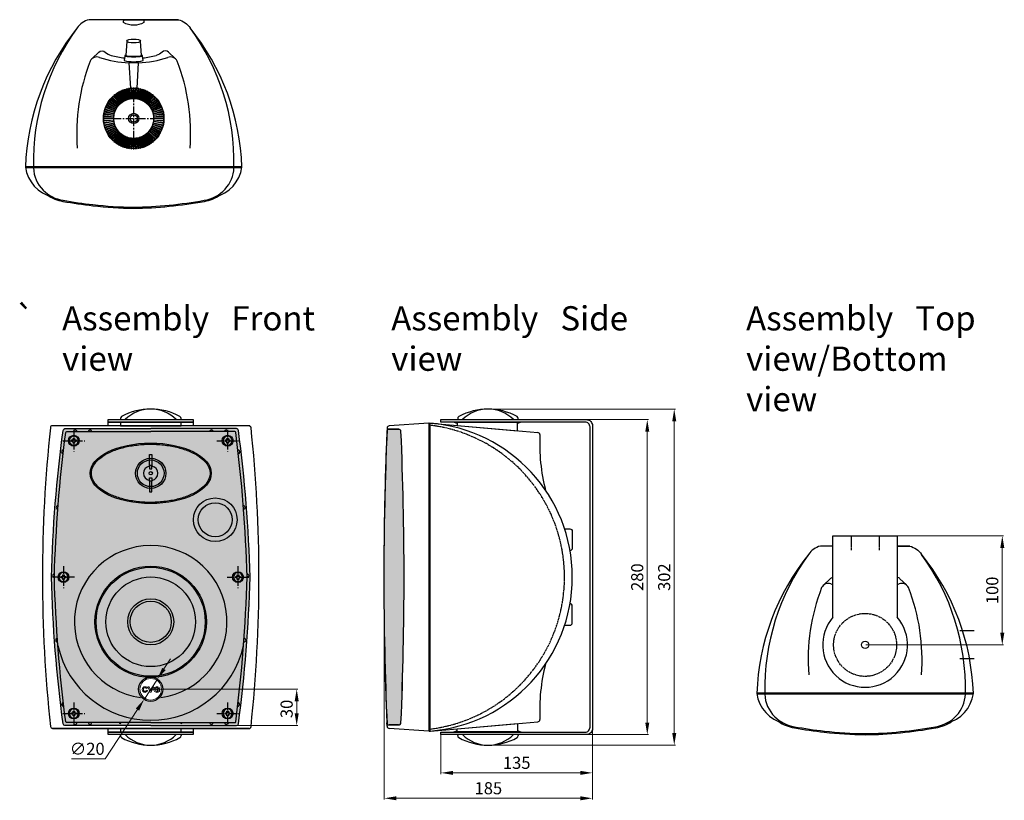
# Model space of a CAD drawing. Units: inches. Extents: x 5702 to 10281, y -1620 to 385.
# Drawn here: x 5745 to 6558, y -778 to -134 of the extents above; entities that cross this region are included whole.
import ezdxf

# ---------------------------------------------------------------- set-up
doc = ezdxf.new("R2010")
doc.units = ezdxf.units.IN
doc.header["$MEASUREMENT"] = 0
doc.linetypes.add('осевая', pattern=[2, 1.25, -0.25, 0.25, -0.25])
doc.layers.add('AUDIO_VIDEO', color=7, linetype='Continuous')
doc.styles.get("Standard").update_dxf_attribs({"font": 'txt.shx', "oblique": 10})
doc.dimstyles.new('CVG', dxfattribs={"dimtxt": 2.5, "dimasz": 2.5, "dimexe": 1, "dimexo": 0.5, "dimgap": 0.5, "dimtad": 1, "dimtoh": 1, "dimdec": 1, "dimzin": 12, "dimtxsty": 'Standard', "dimcen": 2.5, "dimclrd": 3, "dimclre": 3, "dimclrt": 5, "dimaunit": 1, "dimazin": 0, "dimtfac": 1, "dimtdec": 1, "dimtmove": 0, "dimatfit": 3, "dimldrblk": 'SMALL', "dimfxl": 0, "dimarcsym": 0})

# ---------------------------------------------------------------- blocks, each defined once
blk = doc.blocks.new('Wurth DIN 7982 3.9x13 сверху', base_point=(-59.68, 230.28))
at = {"color": 250}
blk.add_lwpolyline([(-60.31, 228.41), (-59.06, 228.41), (-59.06, 229.66), (-57.81, 229.66), (-57.81, 230.91), (-59.06, 230.91), (-59.06, 232.16), (-60.31, 232.16), (-60.31, 230.91), (-61.56, 230.91), (-61.56, 229.66), (-60.31, 229.66)], close=True, dxfattribs=at)
blk.add_circle((-59.68, 230.28), 3.75, dxfattribs=at)
blk = doc.blocks.new('логотип')
at = {"layer": 'AUDIO_VIDEO', "color": 5, "lineweight": 13}
for points, knots in [([(4712.7, -896.6), (4730.5, -896.6), (4745, -911.1), (4745, -929), (4745, -929), (4745, -946.8), (4730.5, -961.3), (4712.7, -961.3), (4712.7, -961.3), (4694.9, -961.3), (4680.4, -946.8), (4680.4, -929), (4680.4, -929), (4680.4, -911.1), (4694.9, -896.6), (4712.7, -896.6)], [0, 0, 0, 0, 0.25, 0.25, 0.25, 0.25, 0.5, 0.5, 0.5, 0.5, 0.75, 0.75, 0.75, 0.75, 1, 1, 1, 1]), ([(4712.7, -900.2), (4728.6, -900.2), (4741.5, -913.1), (4741.5, -929), (4741.5, -929), (4741.5, -944.8), (4728.6, -957.7), (4712.7, -957.7), (4712.7, -957.7), (4696.8, -957.7), (4683.9, -944.8), (4683.9, -929), (4683.9, -929), (4683.9, -913.1), (4696.8, -900.2), (4712.7, -900.2)], [0, 0, 0, 0, 0.25, 0.25, 0.25, 0.25, 0.5, 0.5, 0.5, 0.5, 0.75, 0.75, 0.75, 0.75, 1, 1, 1, 1]), ([(4700.9, -931.7), (4700.9, -931.7), (4704.1, -932.6), (4704.1, -932.6), (4704.1, -932.6), (4703.6, -934.2), (4702.8, -935.3), (4701.7, -936.1), (4701.7, -936.1), (4700.6, -936.9), (4699.2, -937.3), (4697.5, -937.3), (4697.5, -937.3), (4695.3, -937.3), (4693.6, -936.6), (4692.3, -935.3), (4692.3, -935.3), (4690.9, -934), (4690.2, -932.2), (4690.2, -929.9), (4690.2, -929.9), (4690.2, -927.5), (4690.9, -925.6), (4692.3, -924.3), (4692.3, -924.3), (4693.6, -922.9), (4695.4, -922.2), (4697.7, -922.2), (4697.7, -922.2), (4699.6, -922.2), (4701.2, -922.8), (4702.4, -923.8), (4702.4, -923.8), (4703.1, -924.4), (4703.7, -925.3), (4704, -926.5), (4704, -926.5), (4704, -926.5), (4700.8, -927.2), (4700.8, -927.2), (4700.8, -927.2), (4700.7, -926.4), (4700.3, -925.8), (4699.7, -925.4), (4699.7, -925.4), (4699.1, -925), (4698.3, -924.8), (4697.5, -924.8), (4697.5, -924.8), (4696.3, -924.8), (4695.4, -925.1), (4694.6, -925.9), (4694.6, -925.9), (4693.9, -926.7), (4693.5, -927.9), (4693.5, -929.7), (4693.5, -929.7), (4693.5, -931.5), (4693.9, -932.8), (4694.6, -933.6), (4694.6, -933.6), (4695.3, -934.4), (4696.3, -934.8), (4697.4, -934.8), (4697.4, -934.8), (4698.3, -934.8), (4699, -934.5), (4699.6, -934), (4699.6, -934), (4700.2, -933.5), (4700.7, -932.7), (4700.9, -931.7)], [0, 0, 0, 0, 0.055556, 0.055556, 0.055556, 0.055556, 0.111111, 0.111111, 0.111111, 0.111111, 0.166667, 0.166667, 0.166667, 0.166667, 0.222222, 0.222222, 0.222222, 0.222222, 0.277778, 0.277778, 0.277778, 0.277778, 0.333333, 0.333333, 0.333333, 0.333333, 0.388889, 0.388889, 0.388889, 0.388889, 0.444444, 0.444444, 0.444444, 0.444444, 0.5, 0.5, 0.5, 0.5, 0.555556, 0.555556, 0.555556, 0.555556, 0.611111, 0.611111, 0.611111, 0.611111, 0.666667, 0.666667, 0.666667, 0.666667, 0.722222, 0.722222, 0.722222, 0.722222, 0.777778, 0.777778, 0.777778, 0.777778, 0.833333, 0.833333, 0.833333, 0.833333, 0.888889, 0.888889, 0.888889, 0.888889, 0.944444, 0.944444, 0.944444, 0.944444, 1, 1, 1, 1]), ([(4710.9, -937), (4710.9, -937), (4705.2, -922.5), (4705.2, -922.5), (4705.2, -922.5), (4705.2, -922.5), (4708.7, -922.5), (4708.7, -922.5), (4708.7, -922.5), (4708.7, -922.5), (4712.7, -933.2), (4712.7, -933.2), (4712.7, -933.2), (4712.7, -933.2), (4716.6, -922.5), (4716.6, -922.5), (4716.6, -922.5), (4716.6, -922.5), (4720, -922.5), (4720, -922.5), (4720, -922.5), (4720, -922.5), (4714.3, -937), (4714.3, -937), (4714.3, -937), (4714.3, -937), (4710.9, -937), (4710.9, -937)], [0, 0, 0, 0, 0.142857, 0.142857, 0.142857, 0.142857, 0.285714, 0.285714, 0.285714, 0.285714, 0.428571, 0.428571, 0.428571, 0.428571, 0.571429, 0.571429, 0.571429, 0.571429, 0.714286, 0.714286, 0.714286, 0.714286, 0.857143, 0.857143, 0.857143, 0.857143, 1, 1, 1, 1]), ([(4729, -931.7), (4729, -931.7), (4729, -929.2), (4729, -929.2), (4729, -929.2), (4729, -929.2), (4735.9, -929.2), (4735.9, -929.2), (4735.9, -929.2), (4735.9, -929.2), (4735.9, -935), (4735.9, -935), (4735.9, -935), (4735.3, -935.6), (4734.3, -936.1), (4733, -936.6), (4733, -936.6), (4731.7, -937), (4730.4, -937.3), (4729.1, -937.3), (4729.1, -937.3), (4727.5, -937.3), (4726, -937), (4724.8, -936.3), (4724.8, -936.3), (4723.6, -935.7), (4722.6, -934.8), (4722, -933.6), (4722, -933.6), (4721.4, -932.4), (4721.1, -931.1), (4721.1, -929.7), (4721.1, -929.7), (4721.1, -928.2), (4721.4, -926.9), (4722.1, -925.7), (4722.1, -925.7), (4722.8, -924.5), (4723.8, -923.6), (4725.2, -923), (4725.2, -923), (4726.2, -922.5), (4727.5, -922.2), (4729, -922.2), (4729, -922.2), (4730.9, -922.2), (4732.5, -922.6), (4733.6, -923.4), (4733.6, -923.4), (4734.7, -924.1), (4735.4, -925.2), (4735.7, -926.5), (4735.7, -926.5), (4735.7, -926.5), (4732.5, -927.1), (4732.5, -927.1), (4732.5, -927.1), (4732.3, -926.4), (4731.9, -925.8), (4731.3, -925.4), (4731.3, -925.4), (4730.7, -925), (4729.9, -924.8), (4729, -924.8), (4729, -924.8), (4727.6, -924.8), (4726.5, -925.2), (4725.6, -926), (4725.6, -926), (4724.8, -926.8), (4724.4, -928), (4724.4, -929.6), (4724.4, -929.6), (4724.4, -931.3), (4724.8, -932.6), (4725.6, -933.5), (4725.6, -933.5), (4726.5, -934.3), (4727.6, -934.8), (4728.9, -934.8), (4728.9, -934.8), (4729.6, -934.8), (4730.3, -934.6), (4731, -934.4), (4731, -934.4), (4731.6, -934.2), (4732.2, -933.9), (4732.7, -933.5), (4732.7, -933.5), (4732.7, -933.5), (4732.7, -931.7), (4732.7, -931.7), (4732.7, -931.7), (4732.7, -931.7), (4729, -931.7), (4729, -931.7)], [0, 0, 0, 0, 0.041667, 0.041667, 0.041667, 0.041667, 0.083333, 0.083333, 0.083333, 0.083333, 0.125, 0.125, 0.125, 0.125, 0.166667, 0.166667, 0.166667, 0.166667, 0.208333, 0.208333, 0.208333, 0.208333, 0.25, 0.25, 0.25, 0.25, 0.291667, 0.291667, 0.291667, 0.291667, 0.333333, 0.333333, 0.333333, 0.333333, 0.375, 0.375, 0.375, 0.375, 0.416667, 0.416667, 0.416667, 0.416667, 0.458333, 0.458333, 0.458333, 0.458333, 0.5, 0.5, 0.5, 0.5, 0.541667, 0.541667, 0.541667, 0.541667, 0.583333, 0.583333, 0.583333, 0.583333, 0.625, 0.625, 0.625, 0.625, 0.666667, 0.666667, 0.666667, 0.666667, 0.708333, 0.708333, 0.708333, 0.708333, 0.75, 0.75, 0.75, 0.75, 0.791667, 0.791667, 0.791667, 0.791667, 0.833333, 0.833333, 0.833333, 0.833333, 0.875, 0.875, 0.875, 0.875, 0.916667, 0.916667, 0.916667, 0.916667, 0.958333, 0.958333, 0.958333, 0.958333, 1, 1, 1, 1])]:
    blk.add_open_spline(points, degree=3, knots=knots, dxfattribs=at)
blk = doc.blocks.new('*D7')
at = {"color": 5, "lineweight": 13}
for p, q in [((5864.39, -669.9), (5869.85, -661.52)), ((5858.93, -678.27), (5848, -695.03)), ((5815.97, -744.12), (5842.53, -703.41)), ((5788.09, -744.12), (5815.97, -744.12))]:
    blk.add_line(p, q, dxfattribs=at)
at = {"color": 5}
for points in [[(5862.99, -668.99), (5865.79, -670.81), (5858.93, -678.27)], [(5841.14, -702.49), (5843.93, -704.32), (5848, -695.03)]]:
    blk.add_solid(points, dxfattribs=at)
at = {"layer": 'Defpoints', "color": 0}
for p in [(5858.93, -678.27), (5848, -695.03)]:
    blk.add_point(p, dxfattribs=at)
at = {"color": 5, "insert": (5801.03, -737.12), "char_height": 10, "attachment_point": 5}
blk.add_mtext('∅20', dxfattribs=at)
blk = doc.blocks.new('_None')
blk = doc.blocks.new('*D8')
at = {"color": 5, "lineweight": 13}
for p, q in [((5853.96, -686.65), (5974.95, -686.65)), ((5973.95, -706.65), (5973.95, -696.65)), ((5853.96, -716.65), (5974.95, -716.65))]:
    blk.add_line(p, q, dxfattribs=at)
at = {"color": 5}
for points in [[(5972.28, -696.65), (5975.62, -696.65), (5973.95, -686.65)], [(5972.28, -706.65), (5975.62, -706.65), (5973.95, -716.65)]]:
    blk.add_solid(points, dxfattribs=at)
at = {"layer": 'Defpoints', "color": 0}
for p in [(5853.46, -686.65), (5973.95, -686.65), (5853.46, -716.65)]:
    blk.add_point(p, dxfattribs=at)
at = {"color": 5, "insert": (5966.95, -702.88), "char_height": 10, "attachment_point": 5, "rotation": 90}
blk.add_mtext('30', dxfattribs=at)
blk = doc.blocks.new('*D20')
at = {"color": 5, "lineweight": 13}
for p, q in [((6046.28, -594.62), (6046.28, -777.66)), ((6218.08, -716.28), (6218.08, -777.66)), ((6056.28, -776.66), (6208.08, -776.66))]:
    blk.add_line(p, q, dxfattribs=at)
at = {"color": 5}
for points in [[(6056.28, -775), (6056.28, -778.33), (6046.28, -776.66)], [(6208.08, -775), (6208.08, -778.33), (6218.08, -776.66)]]:
    blk.add_solid(points, dxfattribs=at)
at = {"layer": 'Defpoints', "color": 0}
for p in [(6046.28, -594.12), (6218.08, -715.78), (6218.08, -776.66)]:
    blk.add_point(p, dxfattribs=at)
at = {"color": 5, "insert": (6132.18, -769.66), "char_height": 10, "attachment_point": 5}
blk.add_mtext('185', dxfattribs=at)
blk = doc.blocks.new('*D21')
at = {"color": 5, "lineweight": 13}
for p, q in [((6218.08, -716.78), (6218.08, -756.69)), ((6093.05, -723.6), (6093.05, -756.69)), ((6103.05, -755.69), (6208.08, -755.69))]:
    blk.add_line(p, q, dxfattribs=at)
at = {"color": 5}
for points in [[(6103.05, -754.02), (6103.05, -757.36), (6093.05, -755.69)], [(6208.08, -754.02), (6208.08, -757.36), (6218.08, -755.69)]]:
    blk.add_solid(points, dxfattribs=at)
at = {"layer": 'Defpoints', "color": 0}
for p in [(6093.05, -723.1), (6218.08, -716.28), (6218.08, -755.69)]:
    blk.add_point(p, dxfattribs=at)
at = {"color": 5, "insert": (6155.56, -748.69), "char_height": 10, "attachment_point": 5}
blk.add_mtext('135', dxfattribs=at)
blk = doc.blocks.new('*D22')
at = {"color": 5, "lineweight": 13}
for p, q in [((6212.58, -464.12), (6264.33, -464.12)), ((6263.33, -714.12), (6263.33, -474.12)), ((6213.58, -724.12), (6264.33, -724.12))]:
    blk.add_line(p, q, dxfattribs=at)
at = {"color": 5}
for points in [[(6261.67, -474.12), (6265, -474.12), (6263.33, -464.12)], [(6261.67, -714.12), (6265, -714.12), (6263.33, -724.12)]]:
    blk.add_solid(points, dxfattribs=at)
at = {"layer": 'Defpoints', "color": 0}
for p in [(6212.08, -464.12), (6263.33, -464.12), (6213.08, -724.12)]:
    blk.add_point(p, dxfattribs=at)
at = {"color": 5, "insert": (6256.33, -594.12), "char_height": 10, "attachment_point": 5, "rotation": 90}
blk.add_mtext('280', dxfattribs=at)
blk = doc.blocks.new('*D23')
at = {"color": 5, "lineweight": 13}
for p, q in [((6443.63, -560.02), (6557.36, -560.02)), ((6556.36, -640.05), (6556.36, -570.02)), ((6443.63, -650.05), (6557.36, -650.05))]:
    blk.add_line(p, q, dxfattribs=at)
at = {"color": 5}
for points in [[(6554.69, -570.02), (6558.03, -570.02), (6556.36, -560.02)], [(6554.69, -640.05), (6558.03, -640.05), (6556.36, -650.05)]]:
    blk.add_solid(points, dxfattribs=at)
at = {"layer": 'Defpoints', "color": 0}
for p in [(6443.13, -560.02), (6556.36, -560.02), (6443.13, -650.05)]:
    blk.add_point(p, dxfattribs=at)
at = {"color": 5, "insert": (6549.36, -605.03), "char_height": 10, "attachment_point": 5, "rotation": 90}
blk.add_mtext('100', dxfattribs=at)
blk = doc.blocks.new('*D24')
at = {"color": 5, "lineweight": 13}
for p, q in [((6132.96, -455.4), (6286.58, -455.4)), ((6285.58, -465.4), (6285.58, -722.84)), ((6132.96, -732.84), (6286.58, -732.84))]:
    blk.add_line(p, q, dxfattribs=at)
at = {"color": 5}
for points in [[(6283.92, -465.4), (6287.25, -465.4), (6285.58, -455.4)], [(6283.92, -722.84), (6287.25, -722.84), (6285.58, -732.84)]]:
    blk.add_solid(points, dxfattribs=at)
at = {"layer": 'Defpoints', "color": 0}
for p in [(6132.46, -455.4), (6132.46, -732.84), (6285.58, -732.84)]:
    blk.add_point(p, dxfattribs=at)
at = {"color": 5, "insert": (6278.58, -594.12), "char_height": 10, "attachment_point": 5, "rotation": 90}
blk.add_mtext('302', dxfattribs=at)

msp = doc.modelspace()

# ---------------------------------------------------------------- hatches: boundary and pattern name
h = msp.add_hatch()
h.set_pattern_fill('HEX', color=256, scale=4.62963, style=0)
h.set_pattern_definition([(0, (441.8957, 1794.6201), (0, 1.00234422), [0.5787037, -1.1574074]), (120, (441.8957, 1794.6201), (-0.86805556, -0.50117211), [0.5787037, -1.1574074]), (60, (442.4744, 1794.6201), (-0.86805556, 0.50117211), [0.5787037, -1.1574074])])
h.paths.add_polyline_path([(5839.409, -289.616, 0.022009), (5868.725, -288.024, 0.0195183), (5897.768, -283.938, 0.1134414), (5910.29, -279.034, -0.0341321), (5906.484, -280.21, -0.0804538), (5897.617, -283.024, -0.0195273), (5868.633, -287.102, -0.022001), (5839.409, -288.69, -0.0253134), (5805.802, -286.641, -0.0157776), (5781.2, -283.024, -0.0801645), (5772.342, -280.212, -0.0341864), (5768.53, -279.035, 0.1131279), (5781.05, -283.938, 0.0157697), (5805.698, -287.561, 0.0253216)])
h = msp.add_hatch()
h.set_pattern_fill('HEX', color=256, scale=4.62963, style=0)
h.set_pattern_definition([(0, (206.525, 998.8368), (0, 1.00234422), [0.5787037, -1.1574074]), (120, (206.525, 998.8368), (-0.86805556, -0.50117211), [0.5787037, -1.1574074]), (60, (207.1037, 998.8368), (-0.86805556, 0.50117211), [0.5787037, -1.1574074])])
edge = h.paths.add_edge_path()
edge.add_line((6048.551, -716.128), (6058.188, -716.128))
edge.add_arc((6058.188, -714.276), 1.852, 270, 357.576993)
edge.add_arc((3226.821, -594.468), 2835.753, 357.576993, 360.00705)
edge.add_arc((3193.532, -594.472), 2869.042, 0.00705, 2.408908)
edge.add_arc((6058.188, -473.961), 1.851, 2.408908, 87.591092)
edge.add_line((6058.266, -472.111), (6048.551, -472.11))
edge.add_arc((8862.588, -594.119), 2816.681, 177.517362, 182.482638)
h = msp.add_hatch()
h.set_pattern_fill('HEX', color=256, scale=15, style=0)
h.set_pattern_definition([(0, (-2981.1344, -294.4203), (0, 3.2475953), [1.875, -3.75]), (120, (-2981.1344, -294.4203), (-2.8125, -1.6237976), [1.875, -3.75]), (60, (-2979.2594, -294.4203), (-2.8125, 1.6237976), [1.875, -3.75])])
edge = h.paths.add_edge_path()
edge.add_line((5853.46, -716.651), (5924.228, -716.651))
edge.add_arc((5924.228, -715.011), 1.639, 270, 352.492214)
edge.add_arc((4770.505, -562.961), 1165.339, 352.492214, 358.468494)
edge.add_arc((4770.505, -625.253), 1165.339, 1.531506, 7.507786)
edge.add_arc((5924.228, -473.203), 1.639, 7.507786, 90)
edge.add_line((5924.228, -471.563), (5853.46, -471.563))
edge.add_line((5853.46, -471.563), (5782.693, -471.563))
edge.add_arc((5782.693, -473.203), 1.639, 90, 172.492214)
edge.add_arc((6936.416, -625.253), 1165.339, 172.492214, 178.468494)
edge.add_arc((6936.416, -562.961), 1165.339, 181.531506, 187.507786)
edge.add_arc((5782.693, -715.011), 1.639, 187.507786, 270)
edge.add_line((5782.693, -716.651), (5853.46, -716.651))
h.paths.add_polyline_path([(5863.464, -686.651, 1), (5843.457, -686.651, 1)], flags=16)
h = msp.add_hatch()
h.set_pattern_fill('HEX', color=256, scale=4.62963, style=0)
h.set_pattern_definition([(0, (1045.6129, 1360.0587), (0, 1.00234422), [0.5787037, -1.1574074]), (120, (1045.6129, 1360.0587), (-0.86805556, -0.50117211), [0.5787037, -1.1574074]), (60, (1046.1916, 1360.0587), (-0.86805556, 0.50117211), [0.5787037, -1.1574074])])
h.paths.add_polyline_path([(6443.126, -724.178, 0.022009), (6472.443, -722.585, 0.0195183), (6501.485, -718.499, 0.1134414), (6514.007, -713.596, -0.0341321), (6510.201, -714.771, -0.0804538), (6501.335, -717.585, -0.0195273), (6472.351, -721.664, -0.022001), (6443.126, -723.252, -0.0253134), (6409.519, -721.203, -0.0157776), (6384.917, -717.585, -0.0801645), (6376.059, -714.773, -0.0341864), (6372.247, -713.597, 0.1131279), (6384.767, -718.499, 0.0157697), (6409.415, -722.123, 0.0253216)])

# ---------------------------------------------------------------- linework, layer by layer
for p, q in [((5839.409, -133.98), (5876.294, -133.98)), ((5839.409, -133.98), (5876.294, -133.98)), ((5922.196, -256.274), (5922.196, -255.454)), ((5934.608, -469.104), (5772.313, -469.104)), ((5828.46, -463.261), (5828.46, -464.095)), ((5878.46, -464.095), (5878.46, -463.261)), ((6048.611, -471.041), (6048.45, -474.767)), ((6082.953, -467.067), (6050.336, -469.275)), ((6082.953, -467.067), (6082.953, -721.171)), ((6083.373, -467.068), (6084.358, -467.071)), ((6083.865, -467.07), (6083.865, -721.168)), ((6084.358, -467.071), (6172.894, -474.819)), ((6106.837, -463.285), (6106.837, -464.119)), ((6156.837, -464.119), (6156.837, -463.285)), ((6048.551, -472.11), (6058.188, -472.11)), ((6469.626, -568.541), (6480.011, -568.541)), ((6469.626, -568.541), (6480.011, -568.541)), ((6525.913, -690.835), (6525.913, -690.016)), ((6048.611, -717.196), (6048.45, -714.359)), ((6084.358, -721.167), (6172.894, -713.419)), ((5934.608, -719.11), (5772.313, -719.11)), ((6048.551, -716.128), (6058.188, -716.128)), ((6058.063, -716.124), (6050.175, -716.128)), ((6082.953, -721.171), (6050.336, -718.963)), ((6083.373, -721.17), (6084.358, -721.167)), ((5828.46, -724.953), (5828.46, -724.119)), ((5878.46, -724.119), (5878.46, -724.953)), ((6106.837, -724.953), (6106.837, -724.119)), ((6156.837, -724.119), (6156.837, -724.953))]:
    msp.add_line(p, q)
at = {"linetype": 'осевая', "ltscale": 5}
for p, q in [((5839.409, -231.987), (5839.409, -198.987)), ((5822.909, -215.487), (5855.909, -215.487)), ((5789.976, -472.522), (5789.976, -490.522)), ((5916.945, -472.522), (5916.945, -490.522)), ((5780.976, -481.522), (5798.976, -481.522)), ((5907.945, -481.522), (5925.945, -481.522)), ((5781.454, -585.107), (5781.454, -603.107)), ((5925.467, -585.107), (5925.467, -603.107)), ((5790.454, -594.107), (5772.454, -594.107)), ((5916.467, -594.107), (5934.467, -594.107)), ((5789.976, -697.692), (5789.976, -715.692)), ((5916.945, -697.692), (5916.945, -715.692)), ((5780.976, -706.692), (5798.976, -706.692)), ((5907.945, -706.692), (5925.945, -706.692))]:
    msp.add_line(p, q, dxfattribs=at)
at = {"linetype": 'осевая'}
for p, q in [((6431.626, -560.017), (6431.626, -571.839)), ((6454.626, -560.017), (6454.626, -571.839)), ((6533.157, -638.548), (6521.335, -638.548)), ((6533.157, -661.548), (6521.335, -661.548))]:
    msp.add_line(p, q, dxfattribs=at)
for points in [[(5802.524, -133.98, 0.1934828), (5792.78, -140.825)], [(5832.001, -133.98), (5846.816, -133.98, -0.4142136), (5847.742, -134.906), (5847.742, -136.295, -0.1363083), (5839.409, -138.609, -0.1363083), (5831.075, -136.295), (5831.075, -134.906, -0.4142136), (5832.001, -133.98), (5876.294, -133.98)], [(5876.294, -133.98, -0.1934828), (5886.038, -140.825)], [(5805.233, -166.041), (5810.637, -160.915, -0.4016028), (5815.948, -160.72, 0.134978), (5820.882, -163.531, 0.1147293)], [(5873.584, -166.041), (5868.18, -160.915, 0.4016028), (5862.87, -160.72, -0.134978), (5857.936, -163.531, -0.1147293)], [(5842.158, -190.639), (5843.355, -169.501, -0.0198316), (5835.463, -169.501)], [(5768.093, -278.732, 0.117605), (5781.05, -283.938, 0.0157697), (5805.698, -287.561, 0.0253216), (5839.409, -289.616, 0.022009), (5868.725, -288.024, 0.0195183), (5897.768, -283.938, 0.1179204), (5910.726, -278.731, 0.1179204)], [(5934.608, -469.104), (5772.313, -469.104, 0.4142136), (5770.674, -470.743, 0.0265587), (5764.116, -594.107, 0.0265587), (5770.674, -717.47, 0.2945933), (5772.313, -719.11), (5934.608, -719.11, 0.4142136), (5936.247, -717.47, 0.0265587), (5942.805, -594.107, 0.0265587), (5936.247, -470.743, 0.2945933), (5934.608, -469.104, 3.39451)], [(6218.078, -719.119, -0.4142136), (6213.078, -724.119), (6093.047, -724.119), (6093.047, -722.074), (6212.078, -722.074, 0.4142136), (6216.078, -718.074), (6216.078, -470.164, 0.4142136), (6212.078, -466.164), (6093.047, -466.164), (6093.047, -464.119), (6213.078, -464.119, -0.4142136), (6218.078, -469.119), (6218.078, -719.119)], [(5853.46, -716.651), (5782.693, -716.651, -0.3763346), (5781.067, -715.226, -0.0260824), (5771.493, -594.107, -0.0260824), (5781.067, -472.988, -0.3763346), (5782.693, -471.563), (5853.46, -471.563)], [(5853.46, -714.192), (5784.131, -714.192, -0.3766876), (5783.318, -713.478, -0.0257588), (5773.953, -594.107, -0.0257588), (5783.318, -474.736, -0.3766876), (5784.131, -474.022), (5853.46, -474.022)], [(5853.46, -716.651), (5924.228, -716.651, 0.3763346), (5925.854, -715.226, 0.0260824), (5935.428, -594.107, 0.0260824), (5925.854, -472.988, 0.3763346), (5924.228, -471.563), (5853.46, -471.563)], [(5853.46, -714.192), (5922.79, -714.192, 0.3766876), (5923.603, -713.478, 0.0257588), (5932.968, -594.107, 0.0257588), (5923.603, -474.736, 0.3766876), (5922.79, -474.022), (5853.46, -474.022)], [(6048.551, -716.128), (6058.188, -716.128, 0.4018808), (6060.038, -714.355, 0.0106035), (6062.574, -594.119, 0.0104805), (6060.038, -473.883, 0.3897942), (6058.266, -472.111), (6048.551, -472.11, 0.0216685), (6048.551, -716.128, 1.3029955)], [(6195.091, -554.347), (6199.45, -554.347, -0.4142136), (6201.45, -556.347), (6201.45, -570.347, -0.3950261), (6199.582, -572.343, -0.3474884)], [(6406.241, -568.541, 0.1934828), (6396.497, -575.386)], [(6480.011, -568.541, -0.1934828), (6489.755, -575.386)], [(6408.95, -600.602), (6414.354, -595.476, -0.1700578), (6416.626, -594.34, -0.1700578)], [(6477.301, -600.602), (6471.898, -595.476, 0.1700578), (6469.626, -594.34, 0.1700578)], [(6195.091, -633.891), (6199.45, -633.891, 0.4142136), (6201.45, -631.891), (6201.45, -617.891, 0.3950261), (6199.582, -615.895, 0.3474884)], [(6371.81, -713.293, 0.117605), (6384.767, -718.499, 0.0157697), (6409.415, -722.123, 0.0253216), (6443.126, -724.178, 0.022009), (6472.443, -722.585, 0.0195183), (6501.485, -718.499, 0.1179204), (6514.443, -713.293, 0.1179204)]]:
    msp.add_lwpolyline(points, format="xyb")
for points in [[(5876.294, -133.98), (5802.524, -133.98)], [(5876.294, -133.98), (5802.524, -133.98)], [(5876.294, -133.98), (5802.524, -133.98)], [(5833.853, -151.571), (5832.927, -163.608)], [(5845.89, -163.608), (5844.964, -151.571)], [(5832.134, -164.071), (5831.538, -167.775)], [(5832.134, -163.608), (5832.134, -164.071)], [(5835.463, -169.501), (5836.659, -190.639)], [(5846.684, -164.071), (5846.684, -163.608), (5846.446, -163.608)], [(5847.279, -167.775), (5846.684, -164.071)], [(5928.747, -255.454), (5750.07, -255.454)], [(5928.747, -256.274), (5750.162, -256.274)], [(6106.337, -467.364), (6103.337, -466.164)], [(6156.337, -467.572), (6156.337, -466.472), (6106.337, -466.472), (6106.337, -467.572)], [(6159.337, -466.164), (6156.337, -467.364)], [(6416.626, -627.185), (6416.626, -560.017), (6469.626, -560.017), (6469.626, -627.185)], [(6416.626, -568.541), (6406.241, -568.541)], [(6416.626, -568.541), (6406.241, -568.541)], [(6416.626, -568.541), (6406.241, -568.541)], [(6480.011, -568.541), (6469.626, -568.541)], [(6480.011, -568.541), (6469.626, -568.541)], [(6480.011, -568.541), (6469.626, -568.541)], [(6469.626, -568.541), (6480.011, -568.541)], [(6532.465, -690.016), (6353.787, -690.016)], [(6532.465, -690.835), (6353.879, -690.835)], [(6106.337, -720.874), (6103.337, -722.074)], [(6156.337, -720.665), (6156.337, -721.765), (6106.337, -721.765), (6106.337, -720.665)], [(6159.337, -722.074), (6156.337, -720.874)]]:
    msp.add_lwpolyline(points)
for points in [[(5829.507, -202.279), (5830.325, -201.703), (5825.435, -194.751), (5824.617, -195.326)], [(5830.547, -201.56), (5831.407, -201.049), (5827.063, -193.742), (5826.204, -194.253)], [(5831.639, -200.922), (5832.535, -200.478), (5828.764, -192.861), (5827.868, -193.305)], [(5832.777, -200.37), (5833.705, -199.996), (5830.527, -192.113), (5829.6, -192.486)], [(5833.954, -199.907), (5834.907, -199.605), (5832.342, -191.501), (5831.389, -191.803)], [(5835.162, -199.535), (5836.136, -199.307), (5834.199, -191.031), (5833.226, -191.259)], [(5836.396, -199.257), (5837.384, -199.104), (5836.087, -190.704), (5835.098, -190.856)], [(5837.647, -199.074), (5838.644, -198.997), (5837.994, -190.522), (5836.996, -190.599)], [(5838.909, -198.987), (5839.909, -198.987), (5839.909, -190.487), (5838.909, -190.487)], [(5840.173, -198.997), (5841.17, -199.074), (5841.821, -190.599), (5840.824, -190.522)], [(5841.433, -199.104), (5842.422, -199.257), (5843.719, -190.856), (5842.731, -190.704)], [(5842.681, -199.307), (5843.655, -199.535), (5845.592, -191.259), (5844.618, -191.031)], [(5843.91, -199.605), (5844.864, -199.907), (5847.428, -191.803), (5846.475, -191.501)], [(5845.113, -199.996), (5846.04, -200.37), (5849.218, -192.486), (5848.29, -192.113)], [(5846.282, -200.478), (5847.178, -200.922), (5850.95, -193.305), (5850.054, -192.861)], [(5847.411, -201.049), (5848.27, -201.56), (5852.614, -194.253), (5851.754, -193.742)], [(5848.493, -201.703), (5849.31, -202.279), (5854.201, -195.326), (5853.383, -194.751)], [(5824.674, -208.044), (5825.152, -207.165), (5817.685, -203.105), (5817.207, -203.983)], [(5825.287, -206.938), (5825.831, -206.098), (5818.696, -201.478), (5818.153, -202.317)], [(5825.983, -205.882), (5826.59, -205.087), (5819.83, -199.934), (5819.223, -200.729)], [(5826.758, -204.882), (5827.423, -204.136), (5821.078, -198.481), (5820.412, -199.227)], [(5827.607, -203.945), (5828.327, -203.252), (5822.433, -197.127), (5821.713, -197.821)], [(5828.525, -203.076), (5829.297, -202.439), (5823.888, -195.882), (5823.117, -196.518)], [(5849.521, -202.439), (5850.293, -203.076), (5855.701, -196.518), (5854.929, -195.882)], [(5850.49, -203.252), (5851.211, -203.945), (5857.105, -197.821), (5856.384, -197.127)], [(5851.394, -204.136), (5852.06, -204.882), (5858.405, -199.227), (5857.74, -198.481)], [(5852.228, -205.087), (5852.834, -205.882), (5859.594, -200.729), (5858.988, -199.934)], [(5852.987, -206.098), (5853.53, -206.938), (5860.665, -202.317), (5860.121, -201.478)], [(5853.665, -207.165), (5854.143, -208.044), (5861.61, -203.983), (5861.133, -203.105)], [(5823.115, -212.836), (5823.306, -211.855), (5814.961, -210.236), (5814.771, -211.218)], [(5823.366, -211.597), (5823.631, -210.633), (5815.435, -208.38), (5815.17, -209.345)], [(5823.711, -210.38), (5824.049, -209.439), (5816.049, -206.566), (5815.711, -207.507)], [(5824.148, -209.194), (5824.557, -208.281), (5816.801, -204.804), (5816.392, -205.717)], [(5854.261, -208.281), (5854.67, -209.194), (5862.426, -205.717), (5862.017, -204.804)], [(5854.769, -209.439), (5855.107, -210.38), (5863.106, -207.507), (5862.768, -206.566)], [(5855.186, -210.633), (5855.451, -211.597), (5863.648, -209.345), (5863.383, -208.38)], [(5855.512, -211.855), (5855.702, -212.836), (5864.047, -211.218), (5863.856, -210.236)], [(5822.902, -215.355), (5822.94, -214.355), (5814.446, -214.03), (5814.408, -215.029)], [(5822.94, -216.619), (5822.902, -215.619), (5814.408, -215.945), (5814.446, -216.944)], [(5822.96, -214.091), (5823.075, -213.098), (5814.631, -212.123), (5814.516, -213.117)], [(5823.075, -217.876), (5822.96, -216.883), (5814.516, -217.857), (5814.631, -218.851)], [(5823.306, -219.119), (5823.115, -218.138), (5814.771, -219.756), (5814.961, -220.738)], [(5823.631, -220.341), (5823.366, -219.377), (5815.17, -221.629), (5815.435, -222.594)], [(5855.451, -219.377), (5855.186, -220.341), (5863.383, -222.594), (5863.648, -221.629)], [(5855.702, -218.138), (5855.512, -219.119), (5863.856, -220.738), (5864.047, -219.756)], [(5855.743, -213.098), (5855.857, -214.091), (5864.301, -213.117), (5864.186, -212.123)], [(5855.857, -216.883), (5855.743, -217.876), (5864.186, -218.851), (5864.301, -217.857)], [(5855.877, -214.355), (5855.916, -215.355), (5864.41, -215.029), (5864.371, -214.03)], [(5855.916, -215.619), (5855.877, -216.619), (5864.371, -216.944), (5864.41, -215.945)], [(5824.049, -221.535), (5823.711, -220.594), (5815.711, -223.467), (5816.049, -224.408)], [(5824.557, -222.693), (5824.148, -221.78), (5816.392, -225.257), (5816.801, -226.17)], [(5825.152, -223.809), (5824.674, -222.93), (5817.207, -226.991), (5817.685, -227.869)], [(5825.831, -224.876), (5825.287, -224.036), (5818.153, -228.656), (5818.696, -229.496)], [(5826.59, -225.887), (5825.983, -225.092), (5819.223, -230.245), (5819.83, -231.04)], [(5827.423, -226.838), (5826.758, -226.092), (5820.412, -231.747), (5821.078, -232.493)], [(5828.327, -227.722), (5827.607, -227.029), (5821.713, -233.153), (5822.433, -233.847)], [(5851.211, -227.029), (5850.49, -227.722), (5856.384, -233.847), (5857.105, -233.153)], [(5852.06, -226.092), (5851.394, -226.838), (5857.74, -232.493), (5858.405, -231.747)], [(5852.834, -225.092), (5852.228, -225.887), (5858.988, -231.04), (5859.594, -230.245)], [(5853.53, -224.036), (5852.987, -224.876), (5860.121, -229.496), (5860.665, -228.656)], [(5854.143, -222.93), (5853.665, -223.809), (5861.133, -227.869), (5861.61, -226.991)], [(5854.67, -221.78), (5854.261, -222.693), (5862.017, -226.17), (5862.426, -225.257)], [(5855.107, -220.594), (5854.769, -221.535), (5862.768, -224.408), (5863.106, -223.467)], [(5829.297, -228.535), (5828.525, -227.898), (5823.117, -234.456), (5823.888, -235.092)], [(5830.325, -229.27), (5829.507, -228.695), (5824.617, -235.648), (5825.435, -236.223)], [(5831.407, -229.925), (5830.547, -229.414), (5826.204, -236.721), (5827.063, -237.232)], [(5832.535, -230.496), (5831.639, -230.052), (5827.868, -237.669), (5828.764, -238.113)], [(5833.705, -230.978), (5832.777, -230.604), (5829.6, -238.488), (5830.527, -238.861)], [(5834.907, -231.369), (5833.954, -231.067), (5831.389, -239.171), (5832.342, -239.473)], [(5836.136, -231.667), (5835.162, -231.439), (5833.226, -239.715), (5834.199, -239.943)], [(5837.384, -231.87), (5836.396, -231.717), (5835.098, -240.118), (5836.087, -240.27)], [(5838.644, -231.977), (5837.647, -231.9), (5836.996, -240.375), (5837.994, -240.452)], [(5839.909, -231.987), (5838.909, -231.987), (5838.909, -240.487), (5839.909, -240.487)], [(5841.17, -231.9), (5840.173, -231.977), (5840.824, -240.452), (5841.821, -240.375)], [(5842.422, -231.717), (5841.433, -231.87), (5842.731, -240.27), (5843.719, -240.118)], [(5843.655, -231.439), (5842.681, -231.667), (5844.618, -239.943), (5845.592, -239.715)], [(5844.864, -231.067), (5843.91, -231.369), (5846.475, -239.473), (5847.428, -239.171)], [(5846.04, -230.604), (5845.113, -230.978), (5848.29, -238.861), (5849.218, -238.488)], [(5847.178, -230.052), (5846.282, -230.496), (5850.054, -238.113), (5850.95, -237.669)], [(5848.27, -229.414), (5847.411, -229.925), (5851.754, -237.232), (5852.614, -236.721)], [(5849.31, -228.695), (5848.493, -229.27), (5853.383, -236.223), (5854.201, -235.648)], [(5850.293, -227.898), (5849.521, -228.535), (5854.929, -235.092), (5855.701, -234.456)], [(5818.46, -464.095), (5888.46, -464.095), (5888.46, -466.14), (5818.46, -466.14)], [(5818.46, -466.14), (5888.46, -466.14), (5888.46, -469.104), (5818.46, -469.104)], [(5828.46, -469.104), (5878.46, -469.104), (5878.46, -466.14), (5828.46, -466.14)], [(6156.337, -473.37), (6156.337, -466.164), (6106.337, -466.164), (6106.337, -468.995)], [(5852.46, -493.003), (5854.46, -493.003), (5854.46, -501.994), (5852.46, -501.994)], [(5852.46, -504.749), (5854.46, -504.749), (5854.46, -501.994), (5852.46, -501.994)], [(5852.46, -512.076), (5854.46, -512.076), (5854.46, -514.831), (5852.46, -514.831)], [(5852.46, -523.822), (5854.46, -523.822), (5854.46, -514.831), (5852.46, -514.831)], [(6156.337, -714.868), (6156.337, -722.074), (6106.337, -722.074), (6106.337, -719.243)], [(5818.46, -719.11), (5888.46, -719.11), (5888.46, -722.074), (5818.46, -722.074)], [(5818.46, -722.074), (5888.46, -722.074), (5888.46, -724.119), (5818.46, -724.119)], [(5828.46, -722.074), (5878.46, -722.074), (5878.46, -719.11), (5828.46, -719.11)]]:
    msp.add_lwpolyline(points, close=True)
for points in [[(5756.622, -256.274, 0.1899281), (5764.819, -274.756, 0.1613661), (5781.2, -283.024, 0.0157776), (5805.802, -286.641, 0.0253134), (5839.409, -288.69, 0.022001), (5868.633, -287.102, 0.0195273), (5897.617, -283.024, 0.1722757), (5914.815, -273.895, 0.1791934), (5922.196, -256.274), (5756.622, -256.274)], [(6360.339, -690.835, 0.1899281), (6368.536, -709.317, 0.1613661), (6384.917, -717.585, 0.0157776), (6409.519, -721.203, 0.0253134), (6443.126, -723.252, 0.022001), (6472.351, -721.664, 0.0195273), (6501.335, -717.585, 0.1722757), (6518.532, -708.457, 0.1791934), (6525.913, -690.835), (6360.339, -690.835)]]:
    msp.add_lwpolyline(points, format="xyb", close=True)
for centre, radius in [((5839.409, -215.487), 25), ((5839.409, -215.487), 16.5), ((5839.409, -215.487), 4.25), ((5839.409, -215.487), 3), ((5789.976, -481.522), 4.5), ((5916.945, -481.522), 4.5), ((5853.46, -508.412), 12.5), ((5853.46, -508.412), 11), ((5853.46, -508.412), 1.389), ((5906.735, -546.722), 18), ((5906.735, -546.722), 14), ((5853.46, -630.995), 46), ((5781.454, -594.107), 4.5), ((5853.46, -630.995), 45), ((5925.467, -594.107), 4.5), ((5853.46, -630.995), 37), ((5853.46, -630.995), 19), ((5853.46, -630.995), 17), ((6443.126, -650.048), 3), ((5853.46, -686.651), 10.004), ((5789.976, -706.692), 4.5), ((5916.945, -706.692), 4.5)]:
    msp.add_circle(centre, radius)
msp.add_circle((6443.126, -650.048), 26, dxfattribs=at)
for centre, radius, start, end in [((5943.005, -262.043), 193.047, 141.054644, 178.083992), ((5944.076, -251.566), 187.494, 143.797602, 181.188147), ((5735.813, -262.043), 193.047, 1.916008, 38.945356), ((5734.742, -251.566), 187.494, 358.811853, 36.202398), ((5955.612, -227.481), 163.211, 158.712008, 184.424189), ((5809.053, -170.753), 6.066, 68.874167, 155.387168), ((5837.09, -91.777), 77.741, 250.578461, 268.800677), ((5839.409, -94.147), 71.815, 255.049732, 263.99283), ((5839.409, -132.658), 35.987, 257.367419, 282.632581), ((5839.29, -218.879), 55.732, 96.547609, 97.377391), ((5839.29, -108.337), 55.732, 262.622609, 277.377391), ((5839.409, -107.882), 56.658, 262.622609, 277.377391), ((5841.728, -91.777), 77.741, 271.199323, 289.421539), ((5839.29, -218.879), 55.732, 82.622609, 83.204032), ((5839.409, -94.147), 71.815, 276.00717, 284.950268), ((5869.764, -170.753), 6.066, 24.612832, 111.125833), ((5723.205, -227.481), 163.211, 355.575811, 21.287992), ((5779.029, -251.774), 29.213, 187.502981, 256.76829), ((5899.789, -251.774), 29.213, 283.23171, 352.497019), ((5830.46, -463.261), 2, 123.500962, 180), ((5853.46, -505.157), 49.787, 61.043877, 118.956123), ((5853.46, -484.995), 29.628, 44.863253, 135.136747), ((5876.46, -463.261), 2, 0, 56.499038), ((6108.837, -463.285), 2, 123.500962, 180), ((6131.837, -505.181), 49.787, 61.043877, 118.956123), ((6131.837, -485.019), 29.628, 44.863253, 135.136747), ((6154.837, -463.285), 2, 0, 56.499038), ((6927.81, -594.107), 1163.693, 173.914622, 186.085378), ((5772.313, -470.743), 1.639, 90, 180), ((4779.111, -594.107), 1163.693, 353.914622, 6.085378), ((6050.461, -471.123), 1.852, 93.873069, 177.482337), ((6074.027, -594.119), 127.43, 274.427894, 85.57211), ((5791.144, -474.022), 1.5, 360, 180), ((5803.356, -474.022), 1.5, 360, 180), ((5903.565, -474.022), 1.5, 0, 180), ((5915.777, -474.022), 1.5, 0, 180), ((8868.635, -594.563), 2822.729, 177.567644, 182.432356), ((6058.188, -473.962), 1.852, 2.423007, 93.873069), ((3210.274, -594.119), 2852.3, 357.584043, 2.415957), ((6172.76, -476.814), 2, 9.096799, 86.150949), ((6323.55, -484.525), 149.031, 176.9123, 194.773351), ((5782.392, -482.013), 0.694, 82.907413, 262.941629), ((5781.341, -490.746), 1.5, 83.320957, 263.394863), ((5925.58, -490.746), 1.5, 276.605137, 96.679043), ((5853.46, -508.412), 6, 99.594068, 260.405932), ((5853.46, -508.412), 6, 279.594068, 80.405932), ((5776.924, -536.551), 1.5, 85.588427, 265.662333), ((5929.997, -536.551), 1.5, 274.337667, 94.411573), ((5853.46, -630.995), 62.963, 277.663958, 262.339535), ((6546.722, -696.605), 193.047, 141.054644, 178.083992), ((6547.793, -686.128), 187.494, 143.797602, 181.188147), ((6339.53, -696.605), 193.047, 1.916008, 38.945356), ((6338.459, -686.128), 187.494, 358.811853, 36.202398), ((5773.986, -592.922), 1.5, 88.369884, 269.087532), ((5932.935, -592.922), 1.5, 270.912468, 91.630116), ((6412.77, -605.315), 6.066, 68.874167, 155.387168), ((6440.807, -526.338), 77.741, 250.578461, 251.877684), ((6445.445, -526.338), 77.741, 288.122316, 289.421539), ((6473.481, -605.315), 6.066, 24.612832, 111.125833), ((6559.329, -662.043), 163.211, 158.712008, 184.424189), ((6326.923, -662.043), 163.211, 355.575811, 21.287992), ((6443.126, -650.048), 35, 139.212962, 40.787038), ((5776.508, -646.051), 1.5, 94.06042, 274.134326), ((5930.413, -646.051), 1.5, 265.865674, 85.93958), ((5853.46, -633.746), 78.459, 192.457945, 347.542055), ((6323.55, -703.712), 149.031, 165.226649, 183.0877), ((6382.746, -686.336), 29.213, 187.502981, 256.76829), ((6503.506, -686.336), 29.213, 283.23171, 352.497019), ((5781.544, -699.202), 1.5, 96.691136, 276.765042), ((5925.377, -699.202), 1.5, 263.234958, 83.308864), ((5791.144, -714.192), 1.5, 180, 360), ((5803.356, -714.192), 1.5, 180, 360), ((5828.229, -714.192), 0.694, 180, 0), ((5878.692, -714.192), 0.694, 180, 0), ((5903.565, -714.192), 1.5, 180, 360), ((5915.777, -714.192), 1.5, 180, 360), ((5917.27, -714.192), 0.694, 180, 0), ((6058.188, -714.276), 1.852, 266.126931, 357.576993), ((6172.76, -711.424), 2, 273.849051, 350.903201), ((5934.608, -717.47), 1.639, 270, 0), ((6050.461, -717.115), 1.852, 182.517663, 266.126931), ((5830.46, -724.953), 2, 180, 236.499038), ((5853.46, -683.057), 49.787, 241.043877, 298.956123), ((5853.46, -703.219), 29.628, 224.863253, 315.136747), ((5876.46, -724.953), 2, 303.500962, 0), ((6108.837, -724.953), 2, 180, 236.499038), ((6131.837, -683.057), 49.787, 241.043877, 298.956123), ((6131.837, -703.219), 29.628, 224.863253, 315.136747), ((6154.837, -724.953), 2, 303.500962, 0)]:
    msp.add_arc(centre, radius, start, end)
msp.add_arc((6068.684, -594.119), 126.325, 276.90236, 83.09764, dxfattribs=at)
for centre, major_axis, ratio in [((5839.409, -151.571), (-5.556, 0), 0.2871368), ((5853.46, -508.412), (-50, 0), 0.5)]:
    msp.add_ellipse(centre, major_axis=major_axis, ratio=ratio)
msp.add_open_spline([(5804.46, -508.412), (5804.46, -510.216), (5804.884, -512.022), (5806.595, -515.591), (5807.885, -517.352), (5811.301, -520.711), (5813.425, -522.307), (5818.39, -525.221), (5821.231, -526.539), (5827.468, -528.812), (5830.863, -529.767), (5838.015, -531.256), (5841.771, -531.791), (5849.432, -532.407), (5853.337, -532.488), (5861.077, -532.195), (5864.911, -531.819), (5872.293, -530.633), (5875.839, -529.822), (5882.445, -527.814), (5885.504, -526.617), (5890.958, -523.911), (5893.353, -522.403), (5897.346, -519.177), (5898.942, -517.46), (5901.267, -513.94), (5901.997, -512.139), (5902.602, -508.535), (5902.48, -506.728), (5901.382, -503.133), (5900.401, -501.345), (5897.583, -497.884), (5895.745, -496.215), (5891.304, -493.118), (5888.702, -491.69), (5882.88, -489.17), (5879.661, -488.077), (5872.791, -486.296), (5869.14, -485.607), (5861.611, -484.673), (5857.734, -484.429), (5849.972, -484.398), (5846.087, -484.612), (5838.529, -485.486), (5834.856, -486.146), (5827.928, -487.873), (5824.674, -488.94), (5818.771, -491.415), (5816.122, -492.823), (5811.579, -495.888), (5809.686, -497.544), (5806.753, -500.987), (5805.713, -502.772), (5804.675, -505.845), (5804.46, -507.129), (5804.46, -508.412)], degree=3, knots=[0, 0, 0, 0, 0.2352233, 0.2352233, 0.4704465, 0.4704465, 0.7056698, 0.7056698, 0.940893, 0.940893, 1.1761163, 1.1761163, 1.4113396, 1.4113396, 1.6465628, 1.6465628, 1.8817861, 1.8817861, 2.1170094, 2.1170094, 2.3522326, 2.3522326, 2.5874559, 2.5874559, 2.8226791, 2.8226791, 3.0579024, 3.0579024, 3.2931257, 3.2931257, 3.5283489, 3.5283489, 3.7635722, 3.7635722, 3.9987954, 3.9987954, 4.2340187, 4.2340187, 4.469242, 4.469242, 4.7044652, 4.7044652, 4.9396885, 4.9396885, 5.1749118, 5.1749118, 5.410135, 5.410135, 5.6453583, 5.6453583, 5.8805815, 5.8805815, 6.1158048, 6.1158048, 6.2831853, 6.2831853, 6.2831853, 6.2831853])

# ---------------------------------------------------------------- block references
at = {"xscale": -1, "rotation": 270}
for p in [(5789.976, -481.522), (5916.945, -481.522), (5781.454, -594.107), (5925.467, -594.107), (5789.976, -706.692), (5916.945, -706.692)]:
    msp.add_blockref('Wurth DIN 7982 3.9x13 сверху', p, dxfattribs=at)
at = {"xscale": 0.3095974999999953, "yscale": 0.3095974999999953, "zscale": 0.3095974999999953}
msp.add_blockref('логотип', (4394.422, -399.05), dxfattribs=at)

# ---------------------------------------------------------------- texts
at = {"char_height": 20, "attachment_point": 1}
for s, insert, width in [('`', (5741.385, -370.477), 138.77448), ('Assembly   Front view', (5780.306, -370.477), 209.67403), ('Assembly   Side view', (6051.963, -370.477), 209.67403), ('Assembly   Top view/\\PBottom view', (6344.895, -370.477), 209.67403)]:
    msp.add_mtext(s, dxfattribs=dict(at, insert=insert, width=width))

# ---------------------------------------------------------------- dimensions: what is measured, and where the dimension line sits
for base, p1, p2, text, picture, middle in [((6285.584, -732.84), (6132.458, -455.398), (6132.458, -732.84), '302', '*D24', (6278.584, -594.119)), ((6263.333, -464.119), (6213.078, -724.119), (6212.078, -464.119), '280', '*D22', (6256.333, -594.119)), ((6556.36, -560.017), (6443.126, -650.048), (6443.126, -560.017), '100', '*D23', (6549.36, -605.033))]:
    dim = msp.add_linear_dim(base=base, p1=p1, p2=p2, angle=90, text=text, dimstyle='CVG', override={"dimtxt": 10, "dimasz": 10, "dimgap": 2, "dimlfac": -4, "dimclrd": 5, "dimclre": 5, "dimldrblk": 'None', "dimlwd": 13, "dimlwe": 13})
    dim.commit()
    dim.dimension.update_dxf_attribs({"geometry": picture, "text_midpoint": middle})
for base, p1, p2, text, picture, middle in [((6218.078, -776.665), (6046.279, -594.119), (6218.078, -715.778), '185', '*D20', (6132.178, -769.665)), ((6218.078, -755.689), (6093.047, -723.096), (6218.078, -716.278), '135', '*D21', (6155.562, -748.689))]:
    dim = msp.add_linear_dim(base=base, p1=p1, p2=p2, text=text, dimstyle='CVG', override={"dimtxt": 10, "dimasz": 10, "dimgap": 2, "dimlfac": -4, "dimclrd": 5, "dimclre": 5, "dimldrblk": 'None', "dimlwd": 13, "dimlwe": 13})
    dim.commit()
    dim.dimension.update_dxf_attribs({"geometry": picture, "text_midpoint": middle})
dim = msp.add_diameter_dim_2p(p1=(5858.926, -678.272), p2=(5847.995, -695.03), dimstyle='CVG', override={"dimtxt": 10, "dimasz": 10, "dimgap": 2, "dimlfac": -4, "dimclrd": 5, "dimclre": 5, "dimldrblk": 'None', "dimlwd": 13, "dimlwe": 13})
dim.commit()
dim.dimension.update_dxf_attribs({"geometry": '*D7', "text_midpoint": (5801.034, -744.119), "dimtype": 163})
dim = msp.add_linear_dim(base=(5973.95, -686.651), p1=(5853.46, -716.651), p2=(5853.46, -686.651), angle=90, dimstyle='CVG', override={"dimtxt": 10, "dimasz": 10, "dimgap": 2, "dimlfac": -4, "dimclrd": 5, "dimclre": 5, "dimldrblk": 'None', "dimlwd": 13, "dimlwe": 13})
dim.commit()
dim.dimension.update_dxf_attribs({"geometry": '*D8', "text_midpoint": (5973.95, -702.88), "dimtype": 160})

doc.saveas('drawing.dxf')
